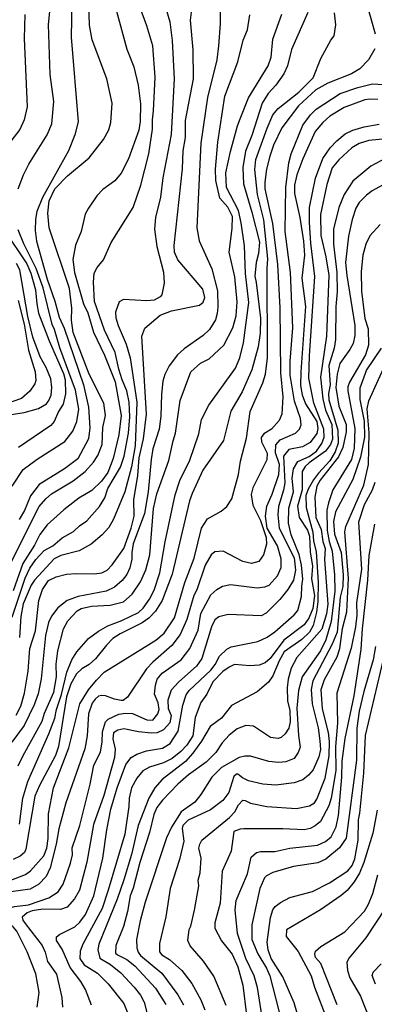
# Model space of a CAD drawing. Units: millimetres. Extents: x 183127 to 185543, y 1668740 to 1671516.
# Drawn here: x 184936 to 184993, y 1669488 to 1669646 of the extents above; entities that cross this region are included whole.
import ezdxf

# ---------------------------------------------------------------- set-up
doc = ezdxf.new("R2010")
doc.units = ezdxf.units.MM
doc.header["$MEASUREMENT"] = 0
for name, color, linetype in [('IMAGEM', 7, 'Continuous'), ('V-CURVA_DE_NIVEL', 4, 'Continuous'), ('V-CURVA_MESTRA', 1, 'Continuous')]:
    doc.layers.add(name, color=color, linetype=linetype)
picture_1 = doc.add_image_def('image1.jpg', size_in_pixel=(4025, 4626))

msp = doc.modelspace()

# ---------------------------------------------------------------- linework, layer by layer
at = {"layer": 'V-CURVA_DE_NIVEL'}
for points in [[(184955.19, 1669661.17), (184959.76, 1669645.59), (184960.13, 1669642.6), (184960.47, 1669636.44), (184959.97, 1669627.55), (184958.64, 1669620.57), (184958.26, 1669617.52), (184957.47, 1669614.25), (184957.3, 1669612.38), (184957.67, 1669609.57), (184958.76, 1669605.49), (184958.82, 1669603.72), (184958.45, 1669601.87), (184958.19, 1669601.55), (184957.26, 1669600.98), (184956.05, 1669600.88), (184952.34, 1669601.09), (184951.62, 1669600.73), (184951.02, 1669599.08), (184951.09, 1669598.17), (184951.45, 1669596.91), (184952.73, 1669593.97), (184953.37, 1669591.78), (184954.44, 1669584.65), (184954.18, 1669577.63), (184953.62, 1669574.3), (184952.53, 1669570.27), (184950.72, 1669565.89), (184949.96, 1669564.55), (184948.92, 1669563.38), (184947.12, 1669561.9), (184945.22, 1669560.86), (184942.27, 1669560.08), (184941.23, 1669559.54), (184938.06, 1669556.14), (184937.54, 1669555.36), (184936.22, 1669552.33), (184935.85, 1669550.34), (184935.66, 1669546.96)], [(184935.46, 1669618.81), (184936.29, 1669621.09), (184937.15, 1669622.78), (184940.08, 1669627.46), (184940.84, 1669629.24), (184941.16, 1669632.83), (184940.58, 1669637.17), (184940.32, 1669645.18), (184941.1, 1669653.02)], [(184934.47, 1669550.21), (184936.57, 1669556.45), (184937.29, 1669558.04), (184938.28, 1669559.47), (184939.62, 1669560.89), (184941.01, 1669561.62), (184942.49, 1669562.9), (184944.31, 1669563.94), (184945.28, 1669564.85), (184946.45, 1669565.63), (184948.45, 1669567.93), (184949.32, 1669569.33), (184949.79, 1669570.82), (184951.84, 1669574.25), (184952.41, 1669575.98), (184953.14, 1669579.71), (184953.34, 1669582.31), (184953.25, 1669584.65), (184952.86, 1669586.47), (184952.1, 1669588.21), (184951.56, 1669589.94), (184951, 1669592.62), (184949.28, 1669596.18), (184947.7, 1669600.79), (184947.49, 1669603.88), (184947.6, 1669605.32), (184948.12, 1669606.23), (184949.11, 1669607.44), (184950.33, 1669610.22), (184953.88, 1669615.85), (184955.11, 1669619.4), (184956.41, 1669624.43), (184956.98, 1669628.41), (184956.95, 1669629.9), (184957.15, 1669631.32), (184957.41, 1669636.73), (184957.04, 1669641.74), (184956.08, 1669644.96), (184953.87, 1669650.94)], [(184935.12, 1669534.5), (184935.88, 1669535.95), (184936.46, 1669538.03), (184937.02, 1669541.54), (184937.33, 1669545.18), (184938.19, 1669548.04), (184938.76, 1669552.89), (184939.36, 1669554.63), (184940.32, 1669556.1), (184941.51, 1669556.66), (184943.18, 1669557.07), (184944.74, 1669557.2), (184947.69, 1669557.14), (184948.86, 1669557.31), (184949.72, 1669557.74), (184950.52, 1669558.61), (184952.36, 1669561.21), (184953.53, 1669564.46), (184954.01, 1669566.41), (184953.99, 1669569.01), (184954.64, 1669572.91), (184954.83, 1669575.73), (184955.55, 1669578.76), (184956, 1669582.75), (184955.26, 1669595.22), (184955.76, 1669596.52), (184958.21, 1669598.6), (184960.01, 1669599.29), (184964.5, 1669600.2), (184965.1, 1669600.66), (184965.36, 1669601.42), (184965.06, 1669602.78), (184961.03, 1669607.46), (184960.51, 1669608.7), (184960.47, 1669609.76), (184961.79, 1669622.04), (184961.89, 1669624.9), (184962.24, 1669627.07), (184962.28, 1669629.76), (184963.52, 1669636.47), (184963.48, 1669641.11), (184963.04, 1669645.87), (184963.28, 1669647.56)], [(184944.02, 1669648.82), (184943.96, 1669643.15), (184945.04, 1669629.54), (184944.5, 1669627.46), (184943.48, 1669624.92), (184939.34, 1669617.45), (184938.45, 1669615.22), (184938.19, 1669613.96), (184938.15, 1669612.17), (184938.37, 1669610.43), (184940.1, 1669604.37), (184941.34, 1669600.85), (184942.03, 1669598.25), (184942.81, 1669596.52), (184945.91, 1669587.43), (184946.73, 1669583.87), (184946.95, 1669580.54), (184946.69, 1669578.76), (184945.02, 1669575.59), (184942.88, 1669573.95), (184938.82, 1669571.48), (184937.41, 1669569.62), (184936.46, 1669567.32), (184935.59, 1669565.87)], [(184936.5, 1669646.74), (184936.42, 1669642.89), (184936.89, 1669631.97), (184936.42, 1669629.89), (184935.68, 1669628.33), (184932.84, 1669624.6)], [(184981.87, 1669647.09), (184979.27, 1669641.15), (184978.62, 1669638.51), (184978.05, 1669637.25), (184976.76, 1669635.45), (184975.54, 1669634.11), (184974.57, 1669632.57), (184972.88, 1669627.37), (184971.9, 1669624.86), (184971.47, 1669622.26), (184971.55, 1669619.65), (184972.91, 1669615.11), (184974.1, 1669610.3), (184973.98, 1669608.48), (184973.59, 1669607.01), (184973.37, 1669604.83), (184973.61, 1669603.82), (184974.27, 1669598.13), (184974.25, 1669595.7), (184973.92, 1669593.51), (184972.9, 1669589.84), (184971.34, 1669586.3), (184969.52, 1669583.2), (184968.35, 1669578.5), (184965.06, 1669573.78), (184963.32, 1669570.02), (184962.88, 1669568.83), (184960.14, 1669557.09), (184958.54, 1669552.89), (184957.45, 1669551.16), (184956.39, 1669550.05), (184955.31, 1669549.29), (184951.8, 1669547.56), (184950.63, 1669546.78), (184949.59, 1669545.74), (184947.84, 1669543.51), (184946.82, 1669542.62), (184945.65, 1669541.91), (184944.8, 1669541.11), (184943.86, 1669539.52), (184943.2, 1669537.43), (184941.92, 1669529.47), (184941.44, 1669528.04), (184938.84, 1669523.26), (184938.11, 1669521.52), (184936.67, 1669513.06), (184936.45, 1669512.48), (184935.74, 1669511.91), (184934.61, 1669511.39)], [(184951.2, 1669647.27), (184952.88, 1669641.22), (184953.98, 1669638.35), (184954.68, 1669635.42), (184955.07, 1669632.45), (184955, 1669629.6), (184954.8, 1669628.25), (184953.14, 1669623.65), (184951.93, 1669621.35), (184950.91, 1669620.09), (184948.99, 1669618.7), (184948.05, 1669617.73), (184946.69, 1669615.72), (184946.19, 1669614.77), (184945.56, 1669611.99), (184944.61, 1669609.78), (184944.22, 1669607.53), (184944.46, 1669605.41), (184945.93, 1669600.38), (184946.58, 1669598.99), (184947.51, 1669595.87), (184949.27, 1669592.2), (184950.98, 1669587.93), (184951.93, 1669582.53), (184951.6, 1669579.43), (184950.67, 1669575.61), (184949.81, 1669573.39), (184948.81, 1669572), (184947.27, 1669570.52), (184945.17, 1669569.27), (184942.75, 1669567.4), (184940.08, 1669565), (184938.93, 1669563.47), (184938.06, 1669561.73), (184936.2, 1669558.83), (184934.64, 1669554.45)], [(184935.44, 1669526.39), (184936.22, 1669528.07), (184939.27, 1669533.53), (184939.65, 1669534.83), (184941.14, 1669538.21), (184941.56, 1669540.66), (184941.52, 1669542.7), (184941.82, 1669544.81), (184942.7, 1669548.32), (184943.38, 1669549.63), (184944.87, 1669551.2), (184945.56, 1669551.59), (184947.17, 1669551.98), (184950.16, 1669552.13), (184952.32, 1669552.67), (184953.73, 1669553.89), (184955.05, 1669555.88), (184955.91, 1669557.79), (184956.52, 1669560.22), (184957.13, 1669567.62), (184957.64, 1669569.95), (184959.6, 1669575.32), (184960.27, 1669578.46), (184960.68, 1669579.67), (184961.4, 1669584.9), (184963.11, 1669589.5), (184964.68, 1669590.92), (184966.08, 1669591.58), (184968.39, 1669593.81), (184969.87, 1669596.57), (184970.41, 1669598.47), (184970.56, 1669600.73), (184970.19, 1669604.71), (184969.26, 1669608.7), (184969.75, 1669612.48), (184969.78, 1669614.42), (184969.07, 1669615.89), (184967.77, 1669617.34), (184967.15, 1669620.15), (184967.05, 1669621.97), (184967.42, 1669626.29), (184968.57, 1669633.7), (184970.65, 1669639.2), (184971.51, 1669642.63), (184972.21, 1669644.32), (184972.55, 1669646.7)], [(184964.85, 1669581.86), (184966, 1669584.15), (184970.26, 1669590.11), (184970.97, 1669591.74), (184971.58, 1669594.18), (184972.39, 1669600.6), (184971.89, 1669605.25), (184971.74, 1669609.7), (184971.21, 1669613.41), (184970.74, 1669615.34), (184968.83, 1669619.03), (184968.75, 1669621.39), (184969.48, 1669624.79), (184970.6, 1669628.93), (184971.04, 1669630.06), (184972.38, 1669633.42), (184975.5, 1669638.55), (184975.98, 1669639.94), (184976.26, 1669642.8), (184977.7, 1669646.81)], [(184967.96, 1669567.19), (184968.91, 1669567.93), (184969.69, 1669569.14), (184970.78, 1669573.08), (184971.08, 1669575.18), (184972.06, 1669578.91), (184972.62, 1669583.14), (184974.66, 1669587.73), (184975.07, 1669589.12), (184975.42, 1669591.76), (184975.35, 1669606.05), (184975.46, 1669607.59), (184974.82, 1669613.85), (184973.83, 1669617.93), (184973.38, 1669621.91), (184973.53, 1669623.51), (184975.33, 1669628.56), (184976.28, 1669630.67), (184977.12, 1669631.71), (184980.44, 1669634.3), (184982.73, 1669636.6), (184983.95, 1669639.72), (184985.55, 1669642.67), (184986.07, 1669643.36), (184986.38, 1669645.09), (184986.17, 1669647.01)], [(184945.32, 1669516.82), (184946.99, 1669523.47), (184947.57, 1669526.51), (184948.62, 1669528.58), (184948.91, 1669530.25), (184948.95, 1669531.86), (184949.44, 1669533.45), (184949.87, 1669533.87), (184951.58, 1669534.67), (184952.62, 1669534.85), (184953.79, 1669534.76), (184956.05, 1669533.78), (184957.02, 1669533.7), (184957.82, 1669534.72), (184958.02, 1669535.43), (184957.89, 1669536.47), (184957.28, 1669537.86), (184957.43, 1669539.33), (184957.73, 1669540.28), (184958.51, 1669541.24), (184961.59, 1669543.36), (184962.98, 1669545.18), (184964.3, 1669548.13), (184964.73, 1669550.77), (184966.3, 1669553.77), (184967.3, 1669554.65), (184968.18, 1669555.15), (184969.48, 1669555.43), (184973.73, 1669554.91), (184974.98, 1669555.06), (184975.68, 1669555.32), (184976.99, 1669556.84), (184977.6, 1669558.18), (184977.58, 1669559.57), (184976.99, 1669561.66), (184975.35, 1669564.46), (184975.09, 1669566.41), (184975.28, 1669567.97), (184976.15, 1669569.92), (184977.23, 1669573.04), (184977.32, 1669574.68), (184976.69, 1669576.55), (184976.72, 1669577.83), (184977.45, 1669578.61), (184979.92, 1669579.67), (184980.52, 1669580.32), (184980.78, 1669581.01), (184980.72, 1669582.05), (184979.72, 1669584.83), (184979.04, 1669588.96), (184979.05, 1669591.2), (184979.48, 1669596.54), (184979.09, 1669605.45), (184978.23, 1669611.99), (184978.33, 1669619.02), (184978.84, 1669623), (184979.2, 1669624.43), (184981.09, 1669629.02), (184982.29, 1669630.69), (184983.2, 1669631.61), (184987.07, 1669634.11), (184989.89, 1669635.06), (184992.23, 1669635.65), (184998.34, 1669635.28)], [(184993.09, 1669633.16), (184991.79, 1669633.18), (184991.01, 1669633.07), (184987.72, 1669631.88), (184985.4, 1669630.47), (184984.27, 1669629.47), (184983.04, 1669628), (184981.07, 1669623.65), (184980.09, 1669621.05), (184979.74, 1669619.4), (184979.74, 1669618.06), (184980.61, 1669614.25), (184981.17, 1669610.43), (184981.33, 1669608.18), (184980.91, 1669604.5), (184981.49, 1669599.99), (184980.74, 1669589.51), (184980.72, 1669587.34), (184980.96, 1669585.84), (184981.48, 1669584.39), (184983.3, 1669581.58), (184983.47, 1669580.45), (184983.32, 1669579.64), (184982.26, 1669578.17), (184981, 1669577.5), (184978.83, 1669577.09), (184977.97, 1669575.99), (184978.21, 1669571.74), (184977.99, 1669570.53), (184977.19, 1669567.95), (184977.04, 1669566.58), (184977.25, 1669564.48), (184979.7, 1669559.7)], [(184978.83, 1669567.67), (184979.55, 1669570.29), (184979.38, 1669572.48), (184979.55, 1669573.97), (184980.26, 1669575.12), (184982.09, 1669575.94), (184983.26, 1669576.78), (184984.1, 1669578.02), (184984.51, 1669579.06), (184984.45, 1669580.32), (184982.86, 1669584.48), (184982.04, 1669588.48), (184982.13, 1669592.06), (184983, 1669604.76), (184982.37, 1669610.13), (184982.13, 1669613.42), (184982.15, 1669615.85), (184983.09, 1669620.56), (184984.28, 1669623.68), (184985.44, 1669625.39), (184986.51, 1669626.54), (184987.87, 1669627.63), (184989.11, 1669628.22), (184990.88, 1669628.78), (184993.31, 1669629.21)], [(184994.44, 1669626.85), (184991.66, 1669626.55), (184990.1, 1669626.11), (184988.93, 1669625.42), (184986.83, 1669623.49), (184985.79, 1669622.19), (184984.9, 1669619.53), (184983.91, 1669614.72), (184983.93, 1669611.34), (184984.75, 1669607.96), (184985.25, 1669605.02), (184984.85, 1669595.21), (184983.88, 1669588.64), (184984.27, 1669585.17), (184984.68, 1669583.35), (184985.7, 1669581.1), (184985.83, 1669578.72), (184985.51, 1669577.86), (184984.7, 1669576.79), (184982.09, 1669574.94), (184981.44, 1669574.32), (184980.94, 1669573.53), (184980.94, 1669570.61), (184980.22, 1669567.97), (184980.48, 1669566.17), (184981.8, 1669564.16), (184982.13, 1669563.21), (184982.26, 1669560.65), (184982.61, 1669558.38), (184982.47, 1669556.36), (184982.93, 1669553.67), (184982.65, 1669551.59), (184982.04, 1669550.03), (184981.28, 1669548.99), (184978.01, 1669546.52)], [(184995.04, 1669620.05), (184992.18, 1669618.49), (184991.27, 1669617.8), (184990.08, 1669616.65), (184989.58, 1669615.76), (184988.97, 1669613.94), (184988.39, 1669611.26), (184987.91, 1669607.01), (184988.11, 1669604.97), (184989.41, 1669596.91), (184989.41, 1669595.35), (184989.12, 1669594.07), (184988.6, 1669593.1), (184986.98, 1669590.85), (184986.59, 1669589.12), (184986.37, 1669586.99), (184986.83, 1669584), (184988.02, 1669581.1), (184988.02, 1669579.89), (184987.46, 1669577.39), (184986.81, 1669575.9), (184983.86, 1669572.15), (184983.34, 1669571.18), (184982.99, 1669569.44), (184983.17, 1669566.2), (184983.99, 1669564.25), (184984.25, 1669562.34), (184984.64, 1669561.21), (184984.55, 1669559.44), (184985.07, 1669552.29), (184984.84, 1669550.73), (184984.12, 1669548.3), (184980.13, 1669543.73), (184979.2, 1669542.02), (184978.73, 1669540.26), (184978.57, 1669538.86)], [(184993.48, 1669613.1), (184991.83, 1669611.3), (184991.18, 1669609.96), (184990.71, 1669608.22), (184990.4, 1669605.58), (184990.47, 1669602.46), (184991.03, 1669598.04), (184991.53, 1669596.39), (184991.62, 1669593.79), (184991.12, 1669592.24), (184988.54, 1669587.86), (184988.28, 1669587.12), (184988.26, 1669586.47), (184989.41, 1669580.41), (184989.32, 1669577.29), (184988.89, 1669575.47), (184985.9, 1669570.61), (184985.16, 1669568.55), (184984.94, 1669567.36), (184984.99, 1669564.07), (184985.29, 1669562.34), (184985.77, 1669560.78), (184986.16, 1669556.97), (184986.2, 1669554.37), (184985.62, 1669549.51), (184984.77, 1669546.57), (184983.92, 1669544.83), (184980.96, 1669540.63), (184980.35, 1669538.47), (184980.13, 1669535.61), (184980.35, 1669531.27), (184980.65, 1669529.37), (184980.33, 1669528.52), (184979.68, 1669527.54)], [(184933.23, 1669612.16), (184936.81, 1669606.79), (184937.46, 1669605.3), (184938.24, 1669602.63), (184938.41, 1669600.38), (184938.71, 1669598.93), (184940.38, 1669594.48), (184942.7, 1669589.25), (184942.96, 1669588.21), (184943, 1669586), (184942.63, 1669584.35), (184941.9, 1669583.14), (184941.23, 1669581.58), (184940.69, 1669580.94), (184935.51, 1669577.39)], [(184934.49, 1669571.22), (184936.24, 1669573.86), (184938.47, 1669575.53), (184942.92, 1669578.34), (184944.22, 1669580.01), (184944.85, 1669581.58), (184945.15, 1669583.53), (184944.63, 1669586.6), (184942.09, 1669593.38), (184941.27, 1669596.31), (184940.88, 1669597.09), (184939.45, 1669602.98), (184938.32, 1669606.06), (184936.37, 1669610.04), (184935.46, 1669612.25)], [(184933.99, 1669582.64), (184936.42, 1669582.98), (184938.72, 1669583.63), (184939.97, 1669584.41), (184940.36, 1669584.91), (184940.71, 1669585.78), (184940.84, 1669586.99), (184940.66, 1669588.38), (184939.95, 1669590.21), (184938.94, 1669591.91), (184937.81, 1669595.05), (184936.98, 1669598.36), (184935.68, 1669605.84), (184935.16, 1669606.88)], [(184985.33, 1669530.28), (184985.16, 1669531.71), (184984.23, 1669535.52), (184984.03, 1669538.64), (184984.55, 1669540.2), (184986.59, 1669543.84), (184986.98, 1669545.18), (184987.41, 1669548.39), (184988.11, 1669551.07), (184988.37, 1669556.4), (184987.8, 1669563.9), (184987.98, 1669564.74), (184990.84, 1669571.36), (184991.58, 1669574.64), (184991.7, 1669579.76), (184991.4, 1669583.57), (184991.64, 1669584.87), (184996.3, 1669595.14)], [(184993.61, 1669593.32), (184991.27, 1669589.85), (184990.19, 1669586.91), (184990.23, 1669585.09), (184990.92, 1669581.62), (184990.97, 1669579.02), (184990.34, 1669575.85), (184989.06, 1669572.24), (184986.33, 1669567.08), (184985.98, 1669565.55), (184986.16, 1669563.49), (184987.22, 1669560.56), (184987.54, 1669556.97), (184987.46, 1669555.1), (184987.07, 1669553.41), (184986.55, 1669547.78), (184985.79, 1669545.87), (184982.65, 1669540.03), (184982.39, 1669538.6), (184982.56, 1669536.3), (184983.51, 1669532.49)], [(184958.17, 1669557.29), (184959.01, 1669562.25), (184960.59, 1669569.8), (184961.33, 1669572.1), (184962.98, 1669575.38), (184964.39, 1669579.6), (184964.85, 1669581.86)], [(184960.49, 1669550.12), (184962.15, 1669555.76), (184963.63, 1669559.65), (184964.84, 1669564.48), (184965.79, 1669565.98), (184967.96, 1669567.19)], [(184980.89, 1669555.19), (184981.09, 1669556.27), (184980.85, 1669558.53), (184980.46, 1669560.26), (184979.18, 1669563.38), (184978.79, 1669565.29), (184978.83, 1669567.67)], [(184974.55, 1669486.13), (184973.79, 1669490.85), (184973.25, 1669492.75), (184971.95, 1669495.53), (184970.6, 1669499.51), (184970.22, 1669503.33), (184970.41, 1669504.83), (184972.2, 1669509.08), (184972.81, 1669511.75), (184973.66, 1669512.53), (184974.29, 1669512.68), (184976.59, 1669512.64), (184978.97, 1669513.2), (184983.43, 1669513.68), (184984.73, 1669514.24), (184985.59, 1669515.02), (184986.44, 1669516.63), (184986.81, 1669518.45), (184987.33, 1669524.56), (184987.35, 1669527.16), (184987.85, 1669530.75), (184989.28, 1669537.6), (184990.4, 1669545.05), (184990.62, 1669548.34), (184991.49, 1669556.14), (184991.7, 1669560.09), (184992.61, 1669565.11)], [(184979.7, 1669559.7), (184979.92, 1669557.75), (184979.57, 1669556.12), (184978.64, 1669554.63), (184977.38, 1669553.04)], [(184935.64, 1669517.02), (184936.17, 1669521.22), (184936.98, 1669523.88), (184940.34, 1669531.49), (184941.3, 1669534.01), (184941.57, 1669535.43), (184942.36, 1669537.82), (184943.25, 1669541.39), (184944.05, 1669543.36), (184944.84, 1669544.66), (184946.73, 1669546.78), (184948.34, 1669547.96), (184949.79, 1669548.84), (184952.04, 1669549.65), (184954.74, 1669550.96), (184955.48, 1669551.63), (184956.48, 1669553.09), (184957.24, 1669554.54), (184958.17, 1669557.29)], [(184947.21, 1669488.03), (184946.25, 1669490.54), (184945.47, 1669491.84), (184943.78, 1669494.1), (184942.48, 1669497.04), (184941.57, 1669498.43), (184941.57, 1669498.97), (184942.05, 1669499.36), (184944.54, 1669500.57), (184945.32, 1669501.35), (184946.21, 1669502.59), (184947.55, 1669505.54), (184949.01, 1669511.6), (184949.63, 1669516.11), (184950.31, 1669519.47), (184951.29, 1669522.85), (184952.69, 1669526.58), (184953.55, 1669527.7), (184954.44, 1669528.26), (184956, 1669528.8), (184958.6, 1669529.23), (184959.79, 1669529.99), (184961.07, 1669531.92), (184961.81, 1669536.12), (184962.37, 1669537.77), (184962.87, 1669538.47), (184966.34, 1669541.73), (184967.03, 1669542.62), (184967.71, 1669543.97), (184968.87, 1669545.07), (184969.59, 1669545.47), (184973.88, 1669546.3), (184975.33, 1669547), (184976.59, 1669547.84), (184979.66, 1669550.57), (184980.26, 1669551.29), (184980.85, 1669553.54), (184980.89, 1669555.19)], [(184977.38, 1669553.04), (184975.18, 1669550.85), (184974.4, 1669550.42), (184969.09, 1669550.64), (184967.62, 1669550.25), (184966.94, 1669549.77), (184966.42, 1669548.65), (184964.86, 1669543.59), (184964, 1669542.36), (184961.18, 1669539.85), (184959.99, 1669538.53), (184959.42, 1669536.93), (184959.49, 1669535.58), (184959.97, 1669534.46), (184959.77, 1669533.29), (184958.74, 1669532.18), (184957.71, 1669531.68), (184956.83, 1669531.62), (184954.75, 1669531.83), (184952.38, 1669532.31), (184951.43, 1669532.12), (184950.7, 1669531.68), (184950.62, 1669530.69), (184950.99, 1669529.04), (184950.89, 1669527.74), (184949.18, 1669521.66), (184947.53, 1669516.99), (184946.43, 1669510.97), (184945.26, 1669506.49), (184944.48, 1669505.06), (184943.31, 1669503.76), (184942.23, 1669503.37), (184939.37, 1669503.41), (184937.68, 1669503.17), (184936.9, 1669502.83), (184936.09, 1669502.13), (184936.19, 1669501.67), (184936.55, 1669501.14), (184939.28, 1669497.61), (184939.75, 1669496.51), (184940.12, 1669495.05), (184941.6, 1669492.99), (184942.46, 1669489.29), (184942.53, 1669487.75)], [(184933.99, 1669507.94), (184936.59, 1669509), (184937.42, 1669509.58), (184939.54, 1669511.97), (184940.04, 1669513.21), (184940.27, 1669514.76), (184940.32, 1669518.68), (184941.11, 1669522.85), (184943.57, 1669529.28), (184945.31, 1669536.34), (184946.72, 1669538.57), (184947.98, 1669540.14), (184949.25, 1669541.37), (184957.52, 1669546.52), (184958.82, 1669547.63), (184960.49, 1669550.12)], [(184978.01, 1669546.52), (184975.85, 1669543.58), (184975.05, 1669542.9), (184974.06, 1669542.54), (184972.56, 1669542.4), (184970.13, 1669542.6), (184969.26, 1669542.21)], [(184992.7, 1669545.53), (184992.35, 1669543.36), (184990.84, 1669538.29), (184990.08, 1669535.17), (184989.73, 1669532.44), (184989.67, 1669527.31), (184988.02, 1669514.78), (184986.96, 1669513.25), (184984.77, 1669511.43), (184983.47, 1669510.86), (184979.59, 1669510.24), (184976.24, 1669509.3)], [(184980.65, 1669485.13), (184979.7, 1669488.42), (184977.84, 1669492.58), (184976.02, 1669495.53), (184975.5, 1669496.91), (184975.35, 1669498.13), (184975.89, 1669502.11), (184976.28, 1669503.33), (184976.63, 1669503.85), (184977.49, 1669504.52), (184978.97, 1669505.32), (184982.61, 1669506.27), (184985.33, 1669507.66), (184988.28, 1669509.56), (184988.97, 1669510.43), (184989.39, 1669511.47), (184989.93, 1669514.46), (184989.97, 1669517.75), (184990.23, 1669518.79), (184990.86, 1669525.21), (184991.14, 1669531.23), (184994, 1669543.4)], [(184969.26, 1669542.21), (184968.27, 1669541.5), (184966.66, 1669539.83), (184965.69, 1669537.88), (184964.74, 1669536.51), (184963.82, 1669534.11), (184963.45, 1669531.19), (184962.48, 1669529.71), (184961.53, 1669528.69), (184960.12, 1669527.54), (184958.73, 1669526.85), (184956.5, 1669526.16), (184955.4, 1669525.59), (184954.44, 1669524.43), (184953.6, 1669522.87), (184953.23, 1669521.22), (184953.19, 1669519.88), (184952.53, 1669515.43), (184949.85, 1669506.45), (184948.92, 1669503.53), (184945.78, 1669497.83), (184945.35, 1669496.7), (184945.3, 1669495.53), (184946.02, 1669494.53), (184948.16, 1669493.18), (184949.87, 1669491.45), (184952.38, 1669488.29), (184953.1, 1669486.47)], [(184978.57, 1669538.86), (184978.62, 1669536.82), (184979.01, 1669535.26), (184979.05, 1669533.44), (184978.81, 1669532.4), (184978.25, 1669531.49), (184977.62, 1669530.92)], [(184977.62, 1669530.92), (184977.11, 1669530.75), (184975.89, 1669530.92), (184973.14, 1669532.77), (184971.91, 1669532.87), (184970.52, 1669532.31), (184969.24, 1669531.29), (184968.14, 1669530.08), (184967.11, 1669528.54), (184965.58, 1669526.98), (184962.76, 1669524.94), (184961.03, 1669523.43), (184958.56, 1669520.87), (184957.69, 1669519.7), (184957.21, 1669518.6), (184956.5, 1669515.72), (184954.92, 1669510.91), (184953.88, 1669506.81), (184953.4, 1669505.55), (184952.97, 1669503.07), (184952.32, 1669500.66), (184951.11, 1669497.61), (184951.02, 1669496.39), (184951.34, 1669496.09), (184952.84, 1669495.37), (184954.14, 1669494.33), (184957.43, 1669490.76), (184959.12, 1669488.14)], [(184983.51, 1669532.49), (184983.82, 1669530.41), (184983.9, 1669529.02), (184983.65, 1669527.81), (184982.71, 1669525.77), (184981.97, 1669524.9), (184981.05, 1669524.14)], [(184980.05, 1669519.57), (184982.13, 1669519.96), (184982.95, 1669520.44), (184983.34, 1669521.05), (184984.66, 1669524.4), (184985.29, 1669527.98), (184985.33, 1669530.28)], [(184971.78, 1669527.93), (184970.87, 1669527.72), (184968.01, 1669526.11), (184966.49, 1669524.6), (184964.71, 1669521.78), (184963.74, 1669520.59), (184961.57, 1669519.01), (184960.03, 1669516.58), (184959.19, 1669514.85), (184955.81, 1669504.54), (184954.98, 1669501.55), (184954.4, 1669498.56), (184954.46, 1669497.22), (184954.68, 1669496.52), (184955.05, 1669496.02), (184958.45, 1669493.16), (184961.03, 1669489.72), (184961.94, 1669488.08)], [(184979.68, 1669527.54), (184978.36, 1669527.02), (184977.15, 1669526.94), (184975.63, 1669527.07), (184972.69, 1669527.93), (184971.78, 1669527.93)], [(184981.05, 1669524.14), (184979.66, 1669523.64), (184976.72, 1669523.3), (184974.64, 1669523.47), (184972.38, 1669523.99), (184971.39, 1669524.47), (184970.67, 1669525.03), (184970.43, 1669525.03), (184970, 1669524.7), (184969.22, 1669522.13), (184968.22, 1669520.81), (184966.25, 1669519.35), (184962.68, 1669517.71), (184961.83, 1669516.84), (184961.72, 1669516.37), (184961.98, 1669514.33), (184961.29, 1669511.39), (184959.81, 1669506.75), (184959.1, 1669502.22), (184958.1, 1669497.95), (184958.1, 1669496.61), (184958.47, 1669496.09), (184959.69, 1669495.35), (184961.68, 1669493.62), (184963.28, 1669491.52), (184964.71, 1669488.9), (184965.36, 1669487.3)], [(184968.8, 1669487.99), (184966.82, 1669492.7), (184965.17, 1669495.08), (184963.02, 1669497.56), (184962.65, 1669498.43), (184962.85, 1669500.16), (184963.11, 1669500.72), (184963.69, 1669503.28), (184964.39, 1669507.18), (184964.3, 1669508.05), (184964.6, 1669509.26), (184964.79, 1669511.62), (184964.41, 1669513.21), (184964.54, 1669513.86), (184964.88, 1669514.48), (184969.31, 1669518.12), (184970.15, 1669519.03), (184970.78, 1669520.14), (184971.45, 1669520.87), (184971.84, 1669520.85), (184972.69, 1669520.39), (184975.29, 1669519.87), (184980.05, 1669519.57)], [(184993, 1669519.31), (184992.29, 1669515.59), (184990.86, 1669510.91), (184990.14, 1669509.22), (184989.28, 1669507.83), (184988.17, 1669506.44), (184987.24, 1669505.62), (184983.91, 1669503.32), (184978.45, 1669500.12), (184978.38, 1669499.05)], [(184940.36, 1669505.25), (184941.84, 1669506.2), (184942.64, 1669507.44), (184943.81, 1669510.82), (184944.13, 1669512.12), (184944.11, 1669513.23), (184945.32, 1669516.82)], [(184976.24, 1669509.3), (184975.24, 1669508.78), (184974.92, 1669508.44), (184974.16, 1669506.72), (184972.92, 1669500.94), (184972.9, 1669498.56)], [(184938.49, 1669487.73), (184938.78, 1669490.07), (184938.26, 1669493.05), (184936.87, 1669496.61), (184935.2, 1669499.9), (184934.66, 1669500.6), (184932.99, 1669502.13), (184932.99, 1669502.44), (184933.91, 1669503.58), (184934.86, 1669503.87), (184937.11, 1669504.13), (184940.36, 1669505.25)], [(184994.39, 1669503.67), (184991.18, 1669498.82), (184988.5, 1669495.61), (184988.13, 1669494.92), (184988.24, 1669493.62), (184988.63, 1669492.41), (184990.34, 1669489.5), (184991.8, 1669485.71), (184993.18, 1669480.06)], [(184972.9, 1669498.56), (184973.85, 1669496.26), (184975.26, 1669493.97), (184975.76, 1669492.75), (184979.09, 1669479.89)], [(184978.38, 1669499.05), (184980.31, 1669496.65), (184982.43, 1669492.75), (184982.95, 1669490.95), (184984.94, 1669485.78), (184986.37, 1669477.29), (184986.5, 1669474.86)], [(184992.74, 1669491.41), (184992.18, 1669492.8), (184992.35, 1669493.32), (184993.61, 1669494.66)]]:
    msp.add_lwpolyline(points, dxfattribs=at)
at = {"layer": 'V-CURVA_MESTRA'}
for points in [[(184967.81, 1669650.04), (184967.81, 1669645.27), (184967.57, 1669641.76), (184967.27, 1669639.48), (184965.8, 1669633.44), (184964.71, 1669626.16), (184964.06, 1669612.6), (184964.47, 1669610.52), (184966.47, 1669606.01), (184967.38, 1669602.5), (184967.46, 1669599.9), (184967.33, 1669598.86), (184967.07, 1669597.82), (184966.1, 1669596.28), (184965.1, 1669595.31), (184962.07, 1669593.19), (184960.99, 1669592.26), (184959.62, 1669590.46), (184958.93, 1669589.07), (184958.64, 1669588.03), (184958.41, 1669585.95), (184958.32, 1669582.4), (184958.02, 1669580.32), (184957.04, 1669577.2), (184956.74, 1669575.47), (184956.28, 1669570.27), (184955.68, 1669566.8), (184953.88, 1669561.95), (184953.64, 1669560.56), (184953.66, 1669559.48), (184953.34, 1669558.09), (184952.88, 1669557.05), (184952.12, 1669556.06), (184950.87, 1669555.02), (184949.55, 1669554.39), (184945.04, 1669553.54), (184943.31, 1669552.89), (184941.77, 1669551.7), (184940.77, 1669550.38), (184940.32, 1669549.34), (184939.84, 1669547.26), (184939.13, 1669540.33), (184938.67, 1669537.9), (184938.02, 1669536.17), (184936.42, 1669532.87), (184934.4, 1669530.19)], [(184938.82, 1669567.93), (184939.86, 1669569.18), (184940.8, 1669569.98), (184944.24, 1669572.04), (184946.19, 1669573.53), (184947.53, 1669575.05), (184948.21, 1669576.09), (184948.92, 1669577.85), (184949.01, 1669580.58), (184949.42, 1669582.53), (184949.18, 1669584.48), (184946.8, 1669589.16), (184944.28, 1669595.79), (184943.98, 1669597.78), (184944.05, 1669599.73), (184943.68, 1669602.85), (184940.43, 1669612.6), (184940.17, 1669614.94), (184940.38, 1669616.89), (184941.32, 1669618.84), (184943.37, 1669620.94), (184946.8, 1669623.8), (184949.14, 1669626.72), (184949.96, 1669628.28), (184950.31, 1669629.45), (184950.52, 1669632.57), (184949.64, 1669636.47), (184947.29, 1669642.71), (184946.88, 1669645.05), (184946.77, 1669648.56)], [(184991.25, 1669648.6), (184992.66, 1669643.67)], [(184992.62, 1669641.24), (184991.6, 1669639.51), (184990.19, 1669638.07), (184988.89, 1669637.27), (184985.08, 1669635.74), (184983.13, 1669634.69), (184980.39, 1669632.12), (184977.73, 1669628.59), (184976.39, 1669625.81), (184975.76, 1669624.08), (184975.24, 1669622), (184974.96, 1669619.92), (184975, 1669618.84), (184976.22, 1669613.29), (184977, 1669606.71), (184977.4, 1669599.77), (184977.51, 1669589.33), (184977.86, 1669585.52), (184977.71, 1669582.75), (184977.27, 1669581.71), (184976.06, 1669580.34), (184974.81, 1669579.6), (184974.4, 1669579), (184974.42, 1669578.28), (184975.35, 1669576.46), (184975.29, 1669575.4), (184973.08, 1669570.92), (184972.79, 1669569.88), (184973.03, 1669568.14), (184974.27, 1669565.72), (184975.18, 1669562.95), (184975.22, 1669561.91), (184974.74, 1669560.17), (184974, 1669559.13), (184972.86, 1669558.81), (184971.47, 1669559.13), (184968.29, 1669560.76), (184966.97, 1669560.65), (184966.38, 1669560.19), (184965.41, 1669558.53), (184964.1, 1669554.6), (184963.59, 1669553.67), (184962.48, 1669549.86), (184961.4, 1669547.43), (184960.08, 1669545.66), (184957, 1669542.99), (184956, 1669541.93), (184952.99, 1669537.4), (184952.25, 1669536.88), (184951.93, 1669536.88), (184950.89, 1669537.06), (184949.46, 1669537.62), (184948.77, 1669537.66), (184948.31, 1669537.53), (184947.77, 1669537.08), (184947.32, 1669536.43), (184946.71, 1669534.7), (184946.52, 1669531.19), (184946.13, 1669529.11), (184943.09, 1669520.44), (184941.94, 1669516.28), (184941.51, 1669513.86), (184940.56, 1669510.04), (184939.93, 1669508.66), (184938.74, 1669507.44), (184937.37, 1669506.64), (184934.25, 1669506.18)], [(184994.35, 1669623.75), (184991.97, 1669622.48), (184989.1, 1669620.07), (184987.7, 1669617.93), (184986.83, 1669615.85), (184986.01, 1669612.38), (184985.96, 1669609.96), (184986.51, 1669605.45), (184986.57, 1669602.33), (184986.35, 1669599.97), (184986.31, 1669594.7), (184986.09, 1669593.32), (184985.25, 1669590.55), (184985.44, 1669587.43), (184985.18, 1669586.04), (184985.23, 1669585), (184986.7, 1669580.15), (184986.74, 1669578.07), (184986.24, 1669576.68), (184985.38, 1669575.25), (184983.56, 1669573.28), (184982.78, 1669572.21), (184981.91, 1669570.74)], [(184935.44, 1669600.94), (184936.4, 1669597.13), (184937.09, 1669592.97), (184938.17, 1669589.51), (184938.26, 1669588.12), (184938.09, 1669587.58), (184937.31, 1669586.39), (184935.99, 1669585.26), (184933.21, 1669584.28)], [(184992.62, 1669571.78), (184992.2, 1669570.53), (184990.88, 1669568.23), (184990.01, 1669565.42), (184990.45, 1669557.92), (184989.69, 1669552.5), (184989.73, 1669550.55), (184989.52, 1669548.65), (184988.82, 1669545.22), (184986.53, 1669538.03), (184986.61, 1669533.22), (184986.29, 1669529.5), (184986.35, 1669525.64), (184985.6, 1669521.22), (184985.25, 1669519.96), (184983.88, 1669517.49), (184983.06, 1669516.78), (184982.22, 1669516.34), (184981.26, 1669516.13), (184977.84, 1669516.3), (184971.6, 1669516.3), (184971, 1669516.26), (184970.02, 1669515.85), (184969.59, 1669512.73), (184968.14, 1669509.53), (184967.83, 1669504.39), (184966.99, 1669501.25), (184966.99, 1669500.36), (184968.05, 1669498.34), (184969.72, 1669496.22), (184970.63, 1669494.18), (184971.45, 1669491.24), (184972.06, 1669486.47)], [(184981.91, 1669570.74), (184981.54, 1669569.7), (184981.61, 1669567.8), (184982.65, 1669563.81), (184982.8, 1669562.43), (184983.23, 1669560.69), (184983.51, 1669555.84)], [(184929.16, 1669543.32), (184929.77, 1669544.92), (184929.9, 1669546.09), (184929.66, 1669548.82), (184929.87, 1669550.62), (184931.72, 1669553.89), (184938.82, 1669567.93)], [(184983.51, 1669555.84), (184983.49, 1669552.72), (184983.28, 1669550.99), (184982.71, 1669548.86), (184982.13, 1669547.82), (184980.92, 1669546.61), (184978.1, 1669544.64), (184977.25, 1669543.23), (184976.28, 1669540.8), (184975.55, 1669539.79), (184973.77, 1669538.25), (184969.65, 1669536.04), (184968.05, 1669534), (184966.23, 1669532.68), (184964.82, 1669530.32), (184963.46, 1669528.43), (184962.24, 1669527.11), (184958.53, 1669524.21), (184957.37, 1669522.87), (184956.37, 1669521.22), (184954.66, 1669516.84), (184953.6, 1669512.17), (184952.38, 1669508.14), (184951.3, 1669505.02), (184948.36, 1669497.82), (184948.23, 1669496.91), (184948.51, 1669495.59), (184950.26, 1669494.57), (184951.91, 1669493.21), (184954.05, 1669490.95), (184955.03, 1669489.67), (184955.63, 1669488.51), (184956.2, 1669486.21)], [(184986.59, 1669488.12), (184983.93, 1669494.7), (184983.1, 1669495.7), (184982.97, 1669496.22), (184983.1, 1669496.71), (184983.97, 1669497.47), (184987.81, 1669499.77), (184990.93, 1669503.13), (184991.62, 1669504.24), (184992.29, 1669505.93), (184993.11, 1669508.92)]]:
    msp.add_lwpolyline(points, dxfattribs=at)

# ---------------------------------------------------------------- referenced raster images: frames only (the image files are external)
at = {"layer": 'IMAGEM'}
image = msp.add_image(picture_1, insert=(183127.12, 1668739.81), size_in_units=(2415.91, 2776.64), dxfattribs=at)
image.dxf.flags = 7

doc.saveas('drawing.dxf')
